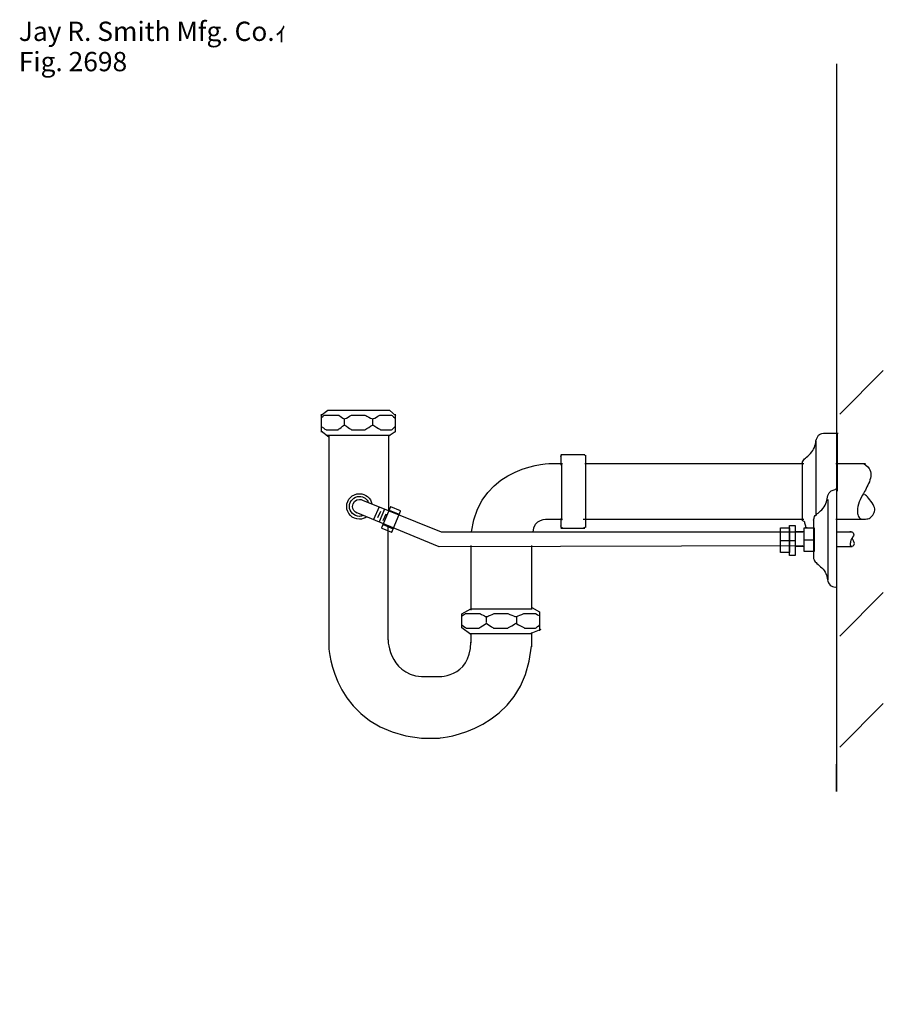
# Model space of a CAD drawing. Extents: x 28 to 169, y 89 to 250.
import ezdxf

# ---------------------------------------------------------------- set-up
doc = ezdxf.new("R2010")
doc.units = 0
doc.header["$MEASUREMENT"] = 0
doc.layers.add('LAYER_1', color=160, linetype='Continuous')
doc.styles.add('STD', font='txt')

# ---------------------------------------------------------------- blocks, each defined once
blk = doc.blocks.new('AI9-BLK1')
at = {"layer": 'LAYER_1', "color": 7}
for p, q in [((45.9, 9.29), (38.81, 2.2)), ((-45.77, 2.16), (-45.77, -0.78)), ((-33.68, 2.16), (-33.68, -0.78)), ((-45.77, -0.57), (-44.51, -1.52)), ((-44.94, -1.25), (-34.51, -1.25)), ((-34.7, -1.31), (-33.68, -0.64)), ((36.15, -0.92), (38.56, -0.92)), ((38.35, -0.92), (38.35, -10.41)), ((34.88, -2.25), (34.88, -14.43)), ((-6.66, -4.39), (-2.78, -4.39)), ((-6.66, -4.53), (-6.66, -6.13)), ((-2.65, -4.53), (-2.65, -15.36)), ((-6.59, -5.86), (-6.59, -15.1)), ((-2.78, -5.86), (32.94, -5.86)), ((32.67, -5.6), (32.67, -15.23)), ((38.15, -5.86), (42.97, -5.86)), ((36.88, -11.75), (36.88, -24.86)), ((-36.33, -12.96), (-37.25, -15.02)), ((-36.11, -13.68), (-36.59, -14.74)), ((-35.41, -13.33), (-36.32, -15.38)), ((-35.22, -14.12), (-35.7, -15.23)), ((-34.65, -13.47), (-33.06, -14.12)), ((-35.64, -15.82), (-34.04, -16.52)), ((-6.66, -14.83), (-6.66, -16.3)), ((-3.05, -14.96), (32.94, -14.96)), ((-2.65, -14.83), (-2.65, -16.3)), ((38.15, -14.96), (42.97, -14.96)), ((-6.66, -16.43), (-2.78, -16.43)), ((38.29, -17.04), (40.7, -17.04)), ((-21.37, -19.24), (-21.37, -29.81)), ((-11.48, -19.24), (-11.48, -29.68)), ((38.42, -19.44), (40.83, -19.44)), ((45.9, -26.94), (38.81, -34.03)), ((-21.37, -29.61), (-11.48, -29.61)), ((-34.89, -33.56), (-34.89, -34.23)), ((-34.89, -33.69), (-34.89, -34.63)), ((-21.37, -33.56), (-21.37, -34.23)), ((-21.37, -33.61), (-21.37, -35.03)), ((-21.37, -33.62), (-11.34, -33.62)), ((-21.37, -33.69), (-21.37, -34.63)), ((-9.96, -32.97), (-11.56, -33.63)), ((-11.48, -33.43), (-11.48, -35.79)), ((-44.52, -33.82), (-44.52, -34.49)), ((-44.52, -33.96), (-44.52, -34.89)), ((-44.52, -34.36), (-44.52, -35.7)), ((-21.37, -34.09), (-21.37, -35.16)), ((-28.87, -40.65), (-27.93, -40.65)), ((-28.46, -40.65), (-27.53, -40.65)), ((45.9, -45.05), (38.81, -52.15)), ((-28.6, -50.68), (-27.66, -50.68)), ((-28.2, -50.68), (-27.26, -50.68))]:
    blk.add_line(p, q, dxfattribs=at)
for points in [[(-45.84, 1.98), (-44.7, 2.83), (-34.63, 2.83), (-33.58, 1.91)], [(-39.05, -11.84), (-26.19, -17.04), (32.8, -17.04)], [(32.8, -19.31), (-26.51, -19.46), (-40.04, -13.89)], [(-21.34, -33.75), (-22.85, -32.71), (-22.85, -30.43), (-21.35, -29.59)], [(-11.42, -29.38), (-10.14, -30.08), (-10.14, -33.16)]]:
    blk.add_lwpolyline(points, dxfattribs=at)
for points in [[(30.6, -15.97), (31.53, -15.97), (31.53, -20.91), (30.6, -20.91)], [(29.12, -16.37), (30.6, -16.37), (30.6, -20.38), (29.12, -20.38)], [(33, -16.37), (34.61, -16.37), (34.61, -20.25), (33, -20.25)]]:
    blk.add_lwpolyline(points, close=True, dxfattribs=at)
for points in [[(38.29, 59.36), (38.29, -94.12), (38.29, -54.94), (38.29, -54.94)], [(-41.98, 0.42), (-41.98, 1.05), (-41.98, 1.36), (-41.98, 1.36)], [(-37.36, 0.29), (-37.36, 1), (-37.36, 1.36), (-37.36, 1.36)], [(-34.79, -1.32), (-34.79, -11.47), (-34.79, -10.39), (-34.79, -13.56)], [(-6.66, -4.79), (-6.66, -4.57), (-6.51, -4.39), (-6.33, -4.39)], [(-3.05, -4.39), (-2.83, -4.39), (-2.65, -4.57), (-2.65, -4.79)], [(38.29, -10.15), (38.29, -20.76), (38.29, -26.06), (38.29, -26.06)], [(-6.33, -16.43), (-6.51, -16.43), (-6.66, -16.25), (-6.66, -16.03)], [(-2.65, -16.03), (-2.65, -16.25), (-2.83, -16.43), (-3.05, -16.43)], [(34.54, -14.96), (34.54, -19.24), (34.54, -21.38), (34.54, -21.38)], [(31.47, -16.97), (32.44, -16.97), (32.94, -16.97), (32.94, -16.97)], [(29.06, -18.44), (30.66, -18.44), (31.47, -18.44), (31.47, -18.44)], [(32.94, -18.31), (34, -18.31), (34.54, -18.31), (34.54, -18.31)], [(31.47, -19.38), (32.44, -19.38), (32.94, -19.38), (32.94, -19.38)], [(-18.83, -31.82), (-18.83, -31.19), (-18.83, -30.88), (-18.83, -30.88)], [(-13.88, -31.95), (-13.88, -31.23), (-13.88, -30.88), (-13.88, -30.88)]]:
    blk.add_open_spline(points, degree=3, dxfattribs=at)
for points, knots in [([(-45.77, 1.63), (-45.38, 1.9), (-45.18, 2.03), (-45.18, 2.03), (-45.18, 2.03), (-44.8, 2.03), (-44.05, 2.03), (-43.3, 2.03), (-42.93, 2.03), (-42.93, 2.03), (-42.93, 2.03), (-42.77, 1.92), (-42.45, 1.69), (-42.14, 1.47), (-41.98, 1.36), (-41.98, 1.36), (-41.98, 1.36), (-41.78, 1.47), (-41.38, 1.69), (-40.99, 1.92), (-40.79, 2.03), (-40.79, 2.03), (-40.79, 2.03), (-40.44, 2.03), (-39.73, 2.03), (-39.02, 2.03), (-38.66, 2.03), (-38.66, 2.03), (-38.66, 2.03), (-38.44, 1.92), (-38.01, 1.69), (-37.57, 1.47), (-37.36, 1.36), (-37.36, 1.36), (-37.36, 1.36), (-37.16, 1.47), (-36.76, 1.69), (-36.37, 1.92), (-36.17, 2.03), (-36.17, 2.03), (-36.17, 2.03), (-35.86, 2.03), (-35.22, 2.03), (-34.59, 2.03), (-34.27, 2.03), (-34.27, 2.03), (-34.27, 2.03), (-34.18, 1.94), (-33.98, 1.76), (-33.78, 1.58), (-33.68, 1.49), (-33.68, 1.49)], [0, 0, 0, 0, 1, 1, 1, 2, 2, 2, 3, 3, 3, 4, 4, 4, 5, 5, 5, 6, 6, 6, 7, 7, 7, 8, 8, 8, 9, 9, 9, 10, 10, 10, 11, 11, 11, 12, 12, 12, 13, 13, 13, 14, 14, 14, 15, 15, 15, 16, 16, 16, 17, 17, 17, 17]), ([(-45.77, 0.15), (-45.22, -0.2), (-44.94, -0.38), (-44.94, -0.38), (-44.94, -0.38), (-44.63, -0.38), (-43.99, -0.38), (-43.36, -0.38), (-43.04, -0.38), (-43.04, -0.38), (-43.04, -0.38), (-42.87, -0.24), (-42.51, 0.02), (-42.16, 0.29), (-41.98, 0.42), (-41.98, 0.42), (-41.98, 0.42), (-41.78, 0.29), (-41.38, 0.02), (-40.99, -0.24), (-40.79, -0.38), (-40.79, -0.38), (-40.79, -0.38), (-40.44, -0.38), (-39.73, -0.38), (-39.02, -0.38), (-38.66, -0.38), (-38.66, -0.38), (-38.66, -0.38), (-38.44, -0.24), (-38.01, 0.02), (-37.57, 0.29), (-37.36, 0.42), (-37.36, 0.42), (-37.36, 0.42), (-37.14, 0.29), (-36.7, 0.02), (-36.27, -0.24), (-36.05, -0.38), (-36.05, -0.38), (-36.05, -0.38), (-35.76, -0.38), (-35.16, -0.38), (-34.57, -0.38), (-34.27, -0.38), (-34.27, -0.38), (-34.27, -0.38), (-34.18, -0.29), (-33.98, -0.11), (-33.78, 0.07), (-33.68, 0.15), (-33.68, 0.15)], [0, 0, 0, 0, 1, 1, 1, 2, 2, 2, 3, 3, 3, 4, 4, 4, 5, 5, 5, 6, 6, 6, 7, 7, 7, 8, 8, 8, 9, 9, 9, 10, 10, 10, 11, 11, 11, 12, 12, 12, 13, 13, 13, 14, 14, 14, 15, 15, 15, 16, 16, 16, 17, 17, 17, 17]), ([(-44.52, -1.31), (-44.52, -1.31), (-44.52, -35.96), (-44.52, -35.96), (-44.52, -35.96), (-43.86, -49.33), (-29.4, -50.68), (-29.4, -50.68), (-28.06, -50.68), (-28.06, -50.68)], [0, 0, 0, 0, 1, 1, 1, 2, 2, 2, 3, 3, 3, 3]), ([(32.67, -5.86), (32.76, -5.51), (32.89, -5.26), (33.07, -5.13), (33.25, -4.99), (33.49, -4.77), (33.81, -4.46), (34.12, -4.15), (34.36, -3.83), (34.54, -3.52), (34.72, -3.21), (34.83, -2.85), (34.88, -2.45), (34.92, -2.05), (35.03, -1.71), (35.21, -1.45), (35.39, -1.18), (35.61, -1.02), (35.88, -0.98), (36.14, -0.93), (36.28, -0.92), (36.28, -0.92)], [0, 0, 0, 0, 1, 1, 1, 2, 2, 2, 3, 3, 3, 4, 4, 4, 5, 5, 5, 6, 6, 6, 7, 7, 7, 7]), ([(-21.23, -17.02), (-19.81, -5.9), (-8.13, -5.86), (-8.13, -5.86), (-8.13, -5.86), (-6.39, -5.86), (-6.39, -5.86)], [0, 0, 0, 0, 1, 1, 1, 2, 2, 2, 2]), ([(42.7, -5.86), (43.23, -6.22), (43.57, -6.58), (43.71, -6.93), (43.84, -7.29), (43.88, -7.65), (43.84, -8.01), (43.79, -8.36), (43.68, -8.74), (43.51, -9.14), (43.32, -9.54), (43.14, -9.9), (42.97, -10.21), (42.79, -10.52), (42.56, -10.92), (42.3, -11.42), (42.03, -11.9), (41.85, -12.39), (41.77, -12.89), (41.67, -13.38), (41.65, -13.75), (41.7, -14.03), (41.74, -14.29), (41.83, -14.51), (41.97, -14.69), (42.1, -14.87), (42.34, -14.96), (42.7, -14.96), (43.06, -14.96), (43.35, -14.91), (43.57, -14.83), (43.79, -14.74), (43.99, -14.56), (44.17, -14.29), (44.35, -14.02), (44.46, -13.75), (44.51, -13.49), (44.55, -13.22), (44.46, -12.91), (44.24, -12.55), (44.01, -12.19), (43.77, -11.86), (43.51, -11.55), (43.23, -11.24), (43.01, -11.03), (42.84, -10.95)], [0, 0, 0, 0, 1, 1, 1, 2, 2, 2, 3, 3, 3, 4, 4, 4, 5, 5, 5, 6, 6, 6, 7, 7, 7, 8, 8, 8, 9, 9, 9, 10, 10, 10, 11, 11, 11, 12, 12, 12, 13, 13, 13, 14, 14, 14, 15, 15, 15, 15]), ([(-38.34, -14.59), (-38.67, -14.82), (-39.08, -14.96), (-39.52, -14.96), (-40.67, -14.96), (-41.6, -14.03), (-41.6, -12.88), (-41.6, -11.74), (-40.67, -10.8), (-39.52, -10.8), (-38.52, -10.8), (-37.68, -11.52), (-37.48, -12.46)], [0, 0, 0, 0, 1, 1, 1, 2, 2, 2, 3, 3, 3, 4, 4, 4, 4]), ([(-38.91, -14.38), (-39.1, -14.46), (-39.31, -14.5), (-39.52, -14.5), (-40.42, -14.5), (-41.15, -13.77), (-41.15, -12.87), (-41.15, -11.97), (-40.42, -11.25), (-39.52, -11.25), (-38.85, -11.25), (-38.27, -11.66), (-38.02, -12.24)], [0, 0, 0, 0, 1, 1, 1, 2, 2, 2, 3, 3, 3, 4, 4, 4, 4]), ([(34.54, -15.1), (34.63, -14.65), (34.76, -14.36), (34.94, -14.23), (35.12, -14.09), (35.36, -13.89), (35.68, -13.62), (35.99, -13.35), (36.23, -13.04), (36.42, -12.69), (36.59, -12.33), (36.7, -11.97), (36.75, -11.62), (36.79, -11.26), (36.9, -10.95), (37.08, -10.68), (37.26, -10.41), (37.48, -10.25), (37.75, -10.21), (38.02, -10.17), (38.15, -10.1), (38.15, -10.01)], [0, 0, 0, 0, 1, 1, 1, 2, 2, 2, 3, 3, 3, 4, 4, 4, 5, 5, 5, 6, 6, 6, 7, 7, 7, 7]), ([(-39.88, -13.96), (-40.33, -13.81), (-40.65, -13.38), (-40.65, -12.88), (-40.65, -12.25), (-40.14, -11.74), (-39.51, -11.74), (-39.34, -11.74), (-39.18, -11.78), (-39.03, -11.85)], [0, 0, 0, 0, 1, 1, 1, 2, 2, 2, 3, 3, 3, 3]), ([(-32.83, -13.62), (-32.81, -13.63), (-32.8, -13.65), (-32.81, -13.67), (-32.81, -13.67), (-34.25, -17.07), (-34.25, -17.07), (-34.26, -17.09), (-34.28, -17.09), (-34.3, -17.09), (-34.3, -17.09), (-35.89, -16.41), (-35.89, -16.41), (-35.91, -16.4), (-35.92, -16.37), (-35.91, -16.35), (-35.91, -16.35), (-34.46, -12.96), (-34.46, -12.96), (-34.45, -12.94), (-34.43, -12.93), (-34.41, -12.94), (-34.41, -12.94), (-32.83, -13.62), (-32.83, -13.62)], [0, 0, 0, 0, 1, 1, 1, 2, 2, 2, 3, 3, 3, 4, 4, 4, 5, 5, 5, 6, 6, 6, 7, 7, 7, 8, 8, 8, 8]), ([(-34.89, -16), (-34.89, -28.04), (-34.89, -34.23), (-34.89, -34.23), (-34.89, -34.23), (-34.95, -40.18), (-29.4, -40.65), (-29.4, -40.65), (-28.33, -40.65), (-28.33, -40.65)], [0, 0, 0, 0, 1, 1, 1, 2, 2, 2, 3, 3, 3, 3]), ([(-11.17, -17.1), (-11.17, -14.81), (-8.8, -14.96), (-8.8, -14.96), (-8.8, -14.96), (-6.39, -14.96), (-6.39, -14.96)], [0, 0, 0, 0, 1, 1, 1, 2, 2, 2, 2]), ([(32.67, -14.96), (32.67, -15.05), (32.69, -15.11), (32.74, -15.16), (32.78, -15.2), (32.84, -15.25), (32.94, -15.3), (33.02, -15.34), (33.07, -15.43), (33.07, -15.56), (33.07, -15.69), (33.09, -15.81), (33.14, -15.9), (33.18, -15.98), (33.2, -16.07), (33.2, -16.17), (33.2, -16.25), (33.25, -16.3), (33.34, -16.3), (33.42, -16.3), (33.47, -16.3), (33.47, -16.3)], [0, 0, 0, 0, 1, 1, 1, 2, 2, 2, 3, 3, 3, 4, 4, 4, 5, 5, 5, 6, 6, 6, 7, 7, 7, 7]), ([(40.43, -16.97), (40.69, -16.97), (40.87, -17.03), (40.96, -17.17), (41.05, -17.3), (41.1, -17.41), (41.1, -17.5), (41.1, -17.59), (41.03, -17.72), (40.9, -17.9), (40.76, -18.08), (40.67, -18.24), (40.63, -18.37), (40.58, -18.5), (40.54, -18.68), (40.5, -18.91), (40.45, -19.13), (40.49, -19.26), (40.63, -19.31), (40.76, -19.35), (40.87, -19.35), (40.96, -19.31), (41.05, -19.26), (41.12, -19.2), (41.16, -19.11), (41.21, -19.02), (41.21, -18.9), (41.16, -18.77), (41.12, -18.64), (41, -18.39), (40.83, -18.04)], [0, 0, 0, 0, 1, 1, 1, 2, 2, 2, 3, 3, 3, 4, 4, 4, 5, 5, 5, 6, 6, 6, 7, 7, 7, 8, 8, 8, 9, 9, 9, 10, 10, 10, 10]), ([(34.54, -21.38), (34.63, -21.65), (34.76, -21.87), (34.94, -22.05), (35.12, -22.23), (35.36, -22.45), (35.68, -22.72), (35.99, -22.98), (36.23, -23.27), (36.42, -23.59), (36.59, -23.9), (36.7, -24.23), (36.75, -24.59), (36.79, -24.95), (36.9, -25.26), (37.08, -25.53), (37.26, -25.79), (37.5, -25.95), (37.82, -26), (38.13, -26.04), (38.29, -26.06), (38.29, -26.06)], [0, 0, 0, 0, 1, 1, 1, 2, 2, 2, 3, 3, 3, 4, 4, 4, 5, 5, 5, 6, 6, 6, 7, 7, 7, 7]), ([(-22.85, -30.75), (-22.4, -30.48), (-22.18, -30.35), (-22.18, -30.35), (-22.18, -30.35), (-21.8, -30.35), (-21.04, -30.35), (-20.29, -30.35), (-19.9, -30.35), (-19.9, -30.35), (-19.9, -30.35), (-19.73, -30.43), (-19.37, -30.61), (-19.01, -30.79), (-18.83, -30.88), (-18.83, -30.88), (-18.83, -30.88), (-18.61, -30.79), (-18.16, -30.61), (-17.72, -30.43), (-17.5, -30.35), (-17.5, -30.35), (-17.5, -30.35), (-17.14, -30.35), (-16.43, -30.35), (-15.71, -30.35), (-15.36, -30.35), (-15.36, -30.35), (-15.36, -30.35), (-15.14, -30.43), (-14.69, -30.61), (-14.24, -30.79), (-14.02, -30.88), (-14.02, -30.88), (-14.02, -30.88), (-13.8, -30.79), (-13.35, -30.61), (-12.91, -30.43), (-12.68, -30.35), (-12.68, -30.35), (-12.68, -30.35), (-12.37, -30.35), (-11.74, -30.35), (-11.12, -30.35), (-10.81, -30.35), (-10.81, -30.35), (-10.81, -30.35), (-10.7, -30.41), (-10.47, -30.55), (-10.25, -30.68), (-10.14, -30.75), (-10.14, -30.75)], [0, 0, 0, 0, 1, 1, 1, 2, 2, 2, 3, 3, 3, 4, 4, 4, 5, 5, 5, 6, 6, 6, 7, 7, 7, 8, 8, 8, 9, 9, 9, 10, 10, 10, 11, 11, 11, 12, 12, 12, 13, 13, 13, 14, 14, 14, 15, 15, 15, 16, 16, 16, 17, 17, 17, 17]), ([(-22.85, -32.22), (-22.31, -32.57), (-22.04, -32.75), (-22.04, -32.75), (-22.04, -32.75), (-21.71, -32.75), (-21.04, -32.75), (-20.37, -32.75), (-20.04, -32.75), (-20.04, -32.75), (-20.04, -32.75), (-19.84, -32.62), (-19.44, -32.35), (-19.04, -32.08), (-18.83, -31.95), (-18.83, -31.95), (-18.83, -31.95), (-18.64, -32.08), (-18.23, -32.35), (-17.83, -32.62), (-17.63, -32.75), (-17.63, -32.75), (-17.63, -32.75), (-17.25, -32.75), (-16.49, -32.75), (-15.74, -32.75), (-15.36, -32.75), (-15.36, -32.75), (-15.36, -32.75), (-15.14, -32.62), (-14.69, -32.35), (-14.24, -32.08), (-14.02, -31.95), (-14.02, -31.95), (-14.02, -31.95), (-13.77, -32.08), (-13.28, -32.35), (-12.79, -32.62), (-12.55, -32.75), (-12.55, -32.75), (-12.55, -32.75), (-12.26, -32.75), (-11.68, -32.75), (-11.1, -32.75), (-10.81, -32.75), (-10.81, -32.75), (-10.81, -32.75), (-10.7, -32.66), (-10.47, -32.49), (-10.25, -32.3), (-10.14, -32.22), (-10.14, -32.22)], [0, 0, 0, 0, 1, 1, 1, 2, 2, 2, 3, 3, 3, 4, 4, 4, 5, 5, 5, 6, 6, 6, 7, 7, 7, 8, 8, 8, 9, 9, 9, 10, 10, 10, 11, 11, 11, 12, 12, 12, 13, 13, 13, 14, 14, 14, 15, 15, 15, 16, 16, 16, 17, 17, 17, 17]), ([(-28.06, -40.65), (-28.06, -40.65), (-26.99, -40.65), (-26.99, -40.65), (-26.99, -40.65), (-21.37, -41), (-21.37, -35.03)], [0, 0, 0, 0, 1, 1, 1, 2, 2, 2, 2]), ([(-27.8, -50.68), (-27.8, -50.68), (-26.46, -50.68), (-26.46, -50.68), (-26.46, -50.68), (-12.6, -49.57), (-11.48, -35.7)], [0, 0, 0, 0, 1, 1, 1, 2, 2, 2, 2])]:
    blk.add_open_spline(points, degree=3, knots=knots, dxfattribs=at)

msp = doc.modelspace()

# ---------------------------------------------------------------- block references
at = {"layer": 'LAYER_1', "color": 7}
msp.add_blockref('AI9-BLK1', (123.15, 182.96), dxfattribs=at)

# ---------------------------------------------------------------- texts
at = {"layer": 'LAYER_1', "color": 7, "char_height": 3.1498, "attachment_point": 1, "style": 'STD'}
for s, insert in [('\\fArial|b0|i0;Jay R. Smith Mfg. Co.ｨ', (28.08, 249.18)), ('\\fArial|b0|i0;Fig. 2698', (28.08, 244.24))]:
    msp.add_mtext(s, dxfattribs=dict(at, insert=insert))

doc.saveas('drawing.dxf')
